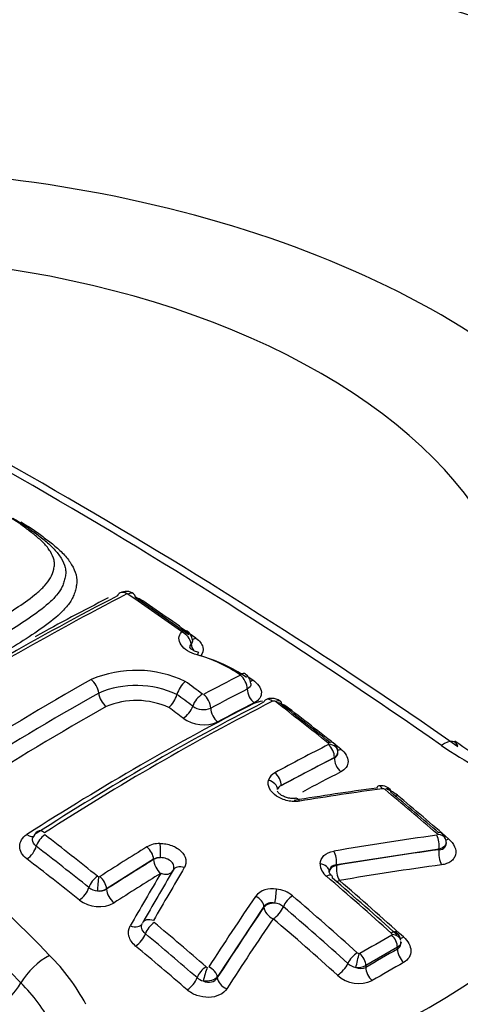
# Paper-space layout 'Sheet1' of a CAD drawing. Units: millimetres. Extents: x -5 to 594, y -3 to 420.
# Drawn here: x 413 to 414, y 372 to 375 of the extents above; entities that cross this region are included whole.
import ezdxf

# ---------------------------------------------------------------- set-up
doc = ezdxf.new("R2010")
doc.units = ezdxf.units.MM
for name, color, linetype in [('II2-04CAP-STD', 7, 'Continuous'), ('II2-04SHW-STD', 7, 'Continuous'), ('TSH-1', 7, 'Continuous')]:
    doc.layers.add(name, color=color, linetype=linetype)

# ---------------------------------------------------------------- blocks, each defined once
blk = doc.blocks.new('SE13')
at = {"layer": 'II2-04CAP-STD', "color": 7, "linetype": 'Continuous'}
for p, q in [((413.2825, 373.1079), (413.2825, 373.1079)), ((413.8152, 372.895), (413.6348, 372.7999)), ((413.8152, 372.8938), (413.8152, 372.895)), ((413.6348, 372.7999), (413.6348, 372.7987)), ((414.1693, 372.5844), (413.8223, 372.5312)), ((414.1693, 372.5822), (414.1693, 372.5844)), ((413.2031, 372.5497), (413.0442, 372.4496)), ((413.2031, 372.5485), (413.2031, 372.5497)), ((413.8223, 372.5312), (413.8223, 372.5289)), ((413.0442, 372.4496), (413.0442, 372.4483)), ((413.5767, 372.3893), (413.419, 372.1509)), ((413.5767, 372.387), (413.5767, 372.3893)), ((414.0286, 372.2517), (413.9215, 372.1899)), ((414.0286, 372.2455), (414.0286, 372.2517)), ((413.9215, 372.1899), (413.9215, 372.1837)), ((413.419, 372.1509), (413.419, 372.1487))]:
    blk.add_line(p, q, dxfattribs=at)
for centre, radius, start, end in [((412.0949, 368.2538), 7.5627, 69.1967, 110.73437), ((403.2579, 357.2974), 19.0733, 55.07406, 64.92594), ((403.4759, 357.5259), 18.7894, 55.07368, 64.92632), ((408.6957, 368.2186), 5.7719, 43.94634, 76.05366), ((408.6594, 368.184), 5.6874, 43.9452, 76.0548), ((417.2537, 365.3222), 9.1289, 117.19931, 122.78143), ((417.2886, 365.3213), 9.137, 117.19328, 122.78742), ((413.1103, 373.4135), 0.0436, 54.4993, 117.9976), ((413.1144, 373.4447), 0.00393, 57.4645, 109.7409), ((407.0786, 364.6224), 10.6933, 54.43591, 55.62253), ((413.0984, 373.3179), 0.1268, 57.4355, 70.046), ((407.1316, 364.6471), 10.6477, 54.44901, 55.63621), ((413.2953, 373.289), 0.0394, 4.4677, 56.9417), ((413.2157, 372.7597), 0.5009, 55.9498, 74.3378), ((413.2096, 372.7081), 0.5519, 56.0623, 70.6534), ((413.1443, 372.803), 0.3867, 64.568, 113.2046), ((417.3432, 365.6555), 8.4444, 117.09571, 118.04757), ((413.4909, 373.1423), 0.0416, 4.0042, 57.8129), ((413.1994, 372.6478), 0.612, 56.2996, 58.5728), ((417.6099, 364.9664), 9.404, 119.41006, 122.75506), ((413.1447, 372.8111), 0.3273, 65.1023, 112.8687), ((413.3741, 373.0812), 0.0954, 131.8786, 163.7451), ((406.619, 364.0998), 11.2571, 53.15917, 53.52888), ((417.3605, 365.6229), 8.4289, 117.10235, 118.0522), ((417.6309, 364.929), 9.3944, 119.41164, 122.74689), ((413.1867, 373.1363), 0.0999, 313.2394, 343.5135), ((406.6178, 364.0953), 11.2092, 53.17842, 53.51764), ((417.721, 365.0182), 9.0664, 117.20667, 122.82796), ((417.7575, 365.0091), 9.0806, 117.20385, 122.83081), ((413.145, 372.8238), 0.2638, 65.3373, 112.8005), ((413.3722, 373.1191), 0.0625, 234.3389, 293.0273), ((413.5876, 372.9648), 0.1212, 97.391, 111.9069), ((413.6094, 373.0758), 0.01, 51.7814, 108.5358), ((406.4551, 363.7834), 11.7375, 51.29728, 52.40651), ((413.5876, 372.9648), 0.1212, 53.4649, 74.7556), ((406.5094, 363.8126), 11.686, 51.40109, 52.41795), ((413.3729, 373.1257), 0.1203, 234.4754, 293.235), ((417.6431, 365.4191), 8.4466, 117.10126, 118.48945), ((413.7917, 372.9393), 0.00478, 8.9051, 56.48), ((413.7944, 372.9401), 0.002, 292.8774, 359.4535), ((413.7904, 372.9146), 0.0362, 358.3207, 55.2876), ((414.993, 374.1307), 1.4469, 235.7013, 241.4403), ((414.8625, 373.8088), 1.0696, 233.2852, 240.3779), ((413.8077, 372.912), 0.0197, 292.2778, 1.8643), ((413.8067, 372.9138), 0.0207, 294.0614, 356.5527), ((413.6329, 372.8044), 0.0428, 116.0251, 162.5846), ((413.6441, 372.7805), 0.0216, 115.6095, 165.4179), ((413.9735, 372.7553), 0.0434, 46.7345, 100.5273), ((415.2996, 362.926), 9.9558, 97.74489, 99.36992), ((415.3211, 362.905), 9.9746, 97.73951, 99.3654), ((413.9787, 372.776), 0.0127, 50.4229, 93.8872), ((405.9747, 363.196), 12.4963, 49.06893, 50.12204), ((413.9503, 372.6689), 0.1251, 51.4223, 69.7545), ((406.031, 363.2276), 12.4417, 49.15412, 50.13144), ((412.8291, 372.6137), 0.0351, 120.4569, 164.5354), ((405.673, 363.3327), 11.7381, 51.29061, 52.39974), ((415.4767, 362.8954), 9.8239, 97.69268, 99.74798), ((414.1566, 372.6308), 0.00799, 21.8523, 50.5987), ((414.159, 372.6112), 0.033, 12.495, 54.9234), ((405.6778, 363.3327), 11.6869, 51.30381, 52.4139), ((413.2242, 372.5167), 0.0866, 89.5348, 120.0825), ((414.1745, 372.6097), 0.0189, 349.5984, 27.1527), ((418.248, 364.3742), 9.6542, 121.65991, 122.77936), ((413.2232, 372.5169), 0.0384, 85.4256, 121.4592), ((413.8221, 372.5362), 0.0553, 181.9075, 232.7837), ((413.0191, 372.4991), 0.00871, 231.3414, 263.4539), ((424.0007, 366.1519), 12.4745, 149.34451, 150.29432), ((424.0679, 366.1437), 12.5086, 149.34488, 150.29462), ((413.0187, 372.4953), 0.00485, 262.9098, 300.7043), ((405.4275, 362.7631), 12.8282, 48.02169, 49.32436), ((405.4845, 362.7957), 12.7747, 48.02881, 49.33264), ((413.0186, 372.4983), 0.056, 232.3795, 264.8677), ((413.0161, 372.5019), 0.0594, 267.5221, 298.1506), ((413.0219, 372.4827), 0.041, 258.3351, 302.9872), ((413.6046, 372.376), 0.0742, 78.7984, 139.5149), ((413.6078, 372.3459), 0.1036, 50.4737, 83.768), ((405.3055, 362.6916), 12.8367, 48.01361, 49.31537), ((413.0178, 372.496), 0.1069, 232.1228, 298.8987), ((423.1956, 365.8688), 11.6639, 145.80397, 147.2135), ((413.6079, 372.3471), 0.0544, 50.4925, 83.7488), ((405.314, 362.6967), 12.7791, 48.02448, 49.32783), ((405.1913, 362.7439), 12.4989, 49.0628, 50.12022), ((405.1993, 362.7475), 12.4429, 49.07376, 50.13227), ((418.3934, 364.5805), 8.871, 119.61691, 120.41855), ((414.0023, 372.293), 0.00853, 12.0987, 50.762), ((414.0084, 372.2945), 0.00223, 296.8821, 7.2875), ((414.0007, 372.2717), 0.0391, 3.4901, 50.9812), ((414.0158, 372.2672), 0.0251, 300.5496, 9.761), ((413.9018, 372.2434), 0.0137, 228.1103, 256.1504), ((413.8998, 372.2346), 0.00469, 254.9467, 297.414), ((412.3527, 371.7256), 0.7052, 28.1705, 44.9955), ((413.9014, 372.2431), 0.0614, 228.6166, 257.2248), ((413.3881, 372.1941), 0.0109, 228.9547, 253.2643), ((413.8935, 372.2433), 0.0603, 264.5627, 297.6036), ((413.9043, 372.2179), 0.0383, 244.5882, 296.6983), ((412.3206, 371.6973), 0.6133, 28.3504, 44.9894), ((413.3866, 372.1912), 0.0557, 229.5814, 254.048), ((413.8984, 372.2375), 0.1083, 227.8802, 294.3615)]:
    blk.add_arc(centre, radius, start, end, dxfattribs=at)
for centre, major_axis, ratio, start_param, end_param in [((412.0959, 373.1925), (4.4122, 0), 0.57735, 0.955878, 2.185715), ((412.0959, 373.1925), (-2.942, 0), 0.57735, 2.87179, 4.982192), ((412.0959, 373.2286), (-2.3682, 0), 0.57735, 2.876376, 4.977606), ((412.0959, 373.1925), (2.942, 0), 0.57735, 2.869419, 4.984562), ((412.6641, 365.3185), (4.8417, 8.3861), 0.57735, 0.729117, 0.76517), ((413.1087, 373.4151), (0.019, -0.0371), 0.609204, 3.141244, 3.659133), ((413.1087, 373.4151), (0.019, -0.0371), 0.609204, 2.294306, 3.141244), ((413.1121, 373.4148), (-0.0235, -0.0344), 0.521662, 3.140035, 3.912302), ((413.1121, 373.4148), (-0.0235, -0.0344), 0.521662, 2.548586, 3.140035), ((412.5397, 365.9028), (-4.8482, 8.3973), 0.57735, -0.903376, -0.876955), ((413.2928, 373.2884), (-0.0242, -0.0339), 0.504885, 3.14296, 3.923026), ((413.2934, 373.2871), (-0.0306, 0.0283), 0.735005, 3.809411, 5.170667), ((413.3521, 373.3317), (0.0242, 0.0339), 0.50538, 3.434012, 3.91477), ((413.3671, 373.2704), (-0.0306, 0.0283), 0.734948, 0.667747, 1.31657), ((413.3456, 373.2097), (-0.0103, -0.0404), 0.109059, 3.130825, 3.811418), ((413.4902, 373.1427), (-0.0229, -0.0348), 0.436646, 3.054655, 3.905705), ((413.491, 373.141), (-0.019, 0.0371), 0.609235, 4.021131, 5.380174), ((412.9881, 373.1265), (0.0204, -0.0363), 0.58446, 0.881772, 2.244137), ((413.55, 373.1115), (-0.019, 0.0371), 0.609105, 0.879387, 2.230727), ((413.5451, 373.1892), (0.0229, 0.0348), 0.437153, 3.563475, 3.897363), ((413.0469, 373.0988), (0.0204, -0.0363), 0.584418, 4.023319, 5.378089), ((413.3632, 373.0771), (0.025, 0.0333), 0.486304, 0.811158, 2.171519), ((413.3671, 373.0763), (-0.0196, 0.0368), 0.599206, 4.010626, 5.370099), ((413.6004, 373.0568), (0.0171, -0.0334), 0.609041, 2.221757, 3.140881), ((412.9589, 365.1483), (4.8199, 8.3482), 0.57735, 0.77308, 0.841546), ((413.1609, 365.0316), (4.7996, 8.3132), 0.57735, 0.729166, 0.842327), ((412.2981, 365.7633), (-4.8562, 8.4112), 0.57735, -0.932261, -0.92521), ((413.3082, 373.0595), (0.025, 0.0334), 0.486649, 3.960956, 5.312791), ((413.4261, 373.0468), (-0.0196, 0.0368), 0.599112, 0.868929, 2.220732), ((413.1595, 365.0324), (4.7998, 8.3134), 0.57735, 0.728763, 0.746958), ((413.6004, 373.0568), (0.0171, -0.0334), 0.609041, 3.140881, 3.622774), ((413.6098, 373.0552), (-0.0229, -0.0297), 0.474463, 3.142196, 3.940672), ((413.6098, 373.0552), (-0.0229, -0.0297), 0.474463, 2.540572, 3.142196), ((413.6664, 373.094), (0.0254, 0.033), 0.474927, 3.708564, 3.932695), ((412.536, 365.9006), (-4.8484, 8.3976), 0.57735, -0.976316, -0.950024), ((413.7878, 372.9154), (-0.0234, -0.0293), 0.456857, 3.046643, 3.949729), ((413.7886, 372.9103), (0.0171, -0.0334), 0.609219, 0.815483, 2.194457), ((413.7899, 372.9121), (-0.0375, -0.0013), 0.754169, 3.113693, 4.511432), ((414.1491, 372.8355), (-0.0753, -0.1101), 0.366809, 2.81993, 3.879135), ((413.432, 364.8751), (4.7827, 8.2838), 0.57735, 0.728724, 0.755413), ((413.8446, 372.8768), (0.019, -0.0371), 0.609126, 3.95698, 5.328551), ((413.8446, 372.9541), (0.026, 0.0325), 0.457302, 3.547871, 3.941736), ((413.6083, 372.8152), (0.0179, -0.033), 0.594453, 0.800898, 2.179843), ((413.4557, 364.8614), (4.7622, 8.2484), 0.57735, 0.728724, 0.748108), ((413.5863, 372.7897), (0.0362, -0.0099), 0.748031, 0.217857, 1.615961), ((413.9706, 372.7614), (0.005, -0.0372), 0.403684, 3.141566, 3.739195), ((413.9706, 372.7614), (0.005, -0.0372), 0.403684, 2.342401, 3.141566), ((412.0959, 372.7508), (-4.8311, 0), 0.57735, 0, 3.153936), ((413.9795, 372.7585), (-0.024, -0.0288), 0.437443, 3.142917, 3.958938), ((413.9795, 372.7585), (-0.024, -0.0288), 0.437443, 2.562807, 3.142917), ((414.0365, 372.7972), (0.0267, 0.032), 0.437863, 3.688498, 3.950938), ((412.536, 365.9006), (-4.8484, 8.3976), 0.57735, -1.030813, -1.004784), ((413.6917, 372.7194), (0.0061, -0.037), 0.386514, 2.331123, 3.145699), ((412.0959, 373.1925), (3.1291, 0), 0.57735, 4.993395, 6.004393), ((412.0959, 373.2231), (2.8819, 0), 0.57735, 5.033056, 5.96497), ((412.7776, 372.6636), (-0.0225, 0.035), 0.543565, 2.173671, 3.148531), ((412.8322, 372.6059), (-0.0229, -0.0297), 0.474543, 4.054073, 5.454152), ((412.8315, 372.6126), (0.0203, -0.0315), 0.543394, 2.164988, 3.140942), ((414.1537, 372.6102), (-0.0246, -0.0283), 0.419385, 3.057987, 3.966838), ((414.1537, 372.6041), (0.005, -0.0372), 0.415738, 0.95669, 2.317265), ((414.1561, 372.607), (-0.0357, -0.0115), 0.677372, 3.141265, 4.277788), ((412.7776, 372.5804), (0.0254, 0.033), 0.474922, 4.0616, 5.453898), ((413.2206, 372.5767), (-0.0005, 0.0375), 0.176736, 4.10286, 5.500918), ((414.2109, 372.6488), (0.0273, 0.0315), 0.419778, 3.592589, 3.958836), ((413.1766, 372.565), (-0.0197, 0.0319), 0.557417, 3.91058, 5.289529), ((413.8068, 372.5509), (0.0063, -0.037), 0.394265, 0.942158, 2.302664), ((412.9511, 364.5602), (7.4862, 5.8938), 0.743311, 0.900422, 0.94072), ((414.1865, 372.5603), (0.0056, -0.0413), 0.415602, 4.098186, 5.451198), ((411.651, 365.3897), (-4.8481, 8.3972), 0.57735, -0.976324, -0.950031), ((413.432, 364.8751), (4.7827, 8.2838), 0.57735, 0.819247, 0.842774), ((413.2326, 372.5315), (-0.0417, 0), 0.57735, 4.86497, 5.497787), ((413.2326, 372.5315), (-0.0219, 0.0355), 0.55748, 0.769037, 2.140608), ((413.3027, 372.4951), (0.0323, -0.0191), 0.689733, 1.824897, 3.222957), ((413.7604, 372.508), (0.0375, -0.0011), 0.716815, 0.025213, 1.420564), ((413.8395, 372.507), (-0.0417, 0), 0.57735, 5.139016, 6.261654), ((413.8395, 372.507), (0.0071, -0.0411), 0.394147, 4.083675, 5.436687), ((412.9646, 364.543), (7.4542, 5.8686), 0.743311, 0.900422, 0.94072), ((413.0102, 372.4661), (-0.0235, -0.0293), 0.456932, 4.06305, 5.461164), ((413.4557, 364.8614), (4.7622, 8.2484), 0.57735, 0.819247, 0.842775), ((413.6191, 365.2947), (2.1551, 9.3315), 0.303247, 0.761124, 0.790496), ((413.2326, 372.5315), (-0.0358, 0.0212), 0.689967, 1.833422, 3.141593), ((413.7821, 372.466), (-0.0244, -0.0284), 0.423801, 3.12848, 4.013199), ((413.7821, 372.466), (-0.0244, -0.0284), 0.423801, 2.617839, 3.12848), ((413.0146, 372.4642), (-0.0037, -0.0373), 0.036006, 0.955706, 2.353431), ((413.0177, 372.4649), (-0.0203, 0.0315), 0.543187, 3.899825, 5.2788), ((413.8395, 372.507), (0.0271, 0.0316), 0.424233, 3.648661, 4.005099), ((412.2055, 365.7098), (-4.8577, 8.4138), 0.57735, -1.057171, -1.02444), ((412.9558, 372.4406), (0.026, 0.0325), 0.457296, 4.070641, 5.460937), ((413.0736, 372.4313), (-0.0226, 0.035), 0.543292, 0.75831, 2.129881), ((413.6132, 372.4228), (0.0044, 0.0372), 0.104508, 4.104495, 5.499843), ((413.6676, 372.3998), (0.0244, 0.0284), 0.423905, 0.888329, 2.283686), ((413.5426, 372.3983), (-0.031, 0.0211), 0.680995, 3.621162, 4.981915), ((413.6146, 372.3771), (-0.0417, 0), 0.57735, 4.73082, 5.856548), ((413.9753, 365.1533), (2.4187, 9.2163), 0.337876, 0.76165, 0.801951), ((413.6146, 372.3771), (-0.0345, 0.0234), 0.681138, 0.479664, 1.832922), ((413.6146, 372.3771), (0.0271, 0.0316), 0.424231, 4.037695, 5.425083), ((413.1285, 372.3525), (-0.0362, 0.0207), 0.670367, 1.822141, 3.210481), ((413.1989, 372.3165), (0.0326, -0.0186), 0.670101, 1.813684, 3.210459), ((413.2011, 372.3098), (0.024, 0.0288), 0.43759, 0.930564, 2.326688), ((414.005, 365.1455), (2.4084, 9.1769), 0.337876, 0.76165, 0.801951), ((411.9816, 365.5805), (-4.8577, 8.4137), 0.57735, -1.057174, -1.024443), ((413.1469, 372.2843), (0.0267, 0.032), 0.437934, 4.079808, 5.468083), ((414.0003, 372.2741), (-0.0251, -0.0279), 0.400785, 3.142678, 4.022579), ((414.002, 372.267), (-0.0185, 0.0326), 0.581793, 3.930883, 5.228609), ((414.0032, 372.2693), (-0.0372, -0.0049), 0.67562, 3.141724, 4.425389), ((414.058, 372.315), (0.0279, 0.031), 0.401176, 3.590167, 4.014502), ((411.651, 365.3897), (-4.8481, 8.3972), 0.57735, -1.030824, -1.004681), ((413.8858, 372.2079), (0.0251, 0.0279), 0.400878, 0.897696, 2.29096), ((413.8916, 372.2048), (0.0085, 0.0365), 0.038736, 4.090769, 5.4837), ((413.895, 372.2052), (-0.019, 0.0323), 0.572458, 3.922807, 5.220533), ((413.9774, 364.5602), (4.6883, 8.1204), 0.57735, 0.777682, 0.793828), ((414.058, 372.2285), (-0.0206, 0.0362), 0.581788, 0.789286, 2.079469), ((412.8411, 372.1339), (-0.0947, -0.0939), 0.50309, 4.1517, 5.210905), ((413.8331, 372.1851), (0.0279, 0.031), 0.401173, 4.047099, 5.432392), ((413.9987, 364.5479), (4.6683, 8.0857), 0.57735, 0.777682, 0.793828), ((413.3761, 372.1609), (0.0246, 0.0283), 0.419448, 0.938449, 2.332873), ((413.3801, 372.1586), (0.0105, 0.036), 0.082787, 0.825531, 2.219683), ((413.3848, 372.1599), (-0.0315, 0.0203), 0.654239, 3.604728, 4.965551), ((413.951, 372.1667), (-0.0211, 0.0359), 0.572463, 0.781218, 2.071401), ((412.6676, 372.1279), (0.0947, 0.0939), 0.50309, 4.175633, 5.210905), ((413.3221, 372.1353), (0.0273, 0.0315), 0.419771, 4.087742, 5.474294), ((413.4569, 372.1388), (-0.035, 0.0226), 0.654415, 0.463236, 1.816494)]:
    blk.add_ellipse(centre, major_axis=major_axis, ratio=ratio, start_param=start_param, end_param=end_param, dxfattribs=at)
for points, knots in [([(412.6055, 373.3198), (412.6302, 373.3336), (412.6547, 373.3473), (412.7016, 373.3759), (412.724, 373.3906), (412.7676, 373.4202), (412.7888, 373.4352), (412.8172, 373.4592), (412.8261, 373.4675), (412.8422, 373.4848), (412.8494, 373.4938), (412.8597, 373.5125), (412.8627, 373.5225), (412.8664, 373.5374), (412.8675, 373.5424), (412.8682, 373.5524), (412.8677, 373.5574), (412.8645, 373.5724), (412.8599, 373.5825), (412.8479, 373.6019), (412.8404, 373.6112), (412.8231, 373.6293), (412.8132, 373.638), (412.7923, 373.6549), (412.7814, 373.6631), (412.7599, 373.6795), (412.7489, 373.6877), (412.7255, 373.7032), (412.7131, 373.7105), (412.7007, 373.7178)], [0, 0, 0, 0, 0.125, 0.125, 0.25, 0.25, 0.375, 0.375, 0.4375, 0.4375, 0.5, 0.5, 0.5625, 0.5625, 0.59375, 0.59375, 0.625, 0.625, 0.6875, 0.6875, 0.75, 0.75, 0.8125, 0.8125, 0.875, 0.875, 0.9375, 0.9375, 1, 1, 1, 1]), ([(412.7274, 373.7051), (412.7407, 373.6973), (412.754, 373.6894), (412.7791, 373.6727), (412.7908, 373.6639), (412.8139, 373.6462), (412.8256, 373.6373), (412.8477, 373.6191), (412.8581, 373.6096), (412.8762, 373.5901), (412.884, 373.58), (412.8966, 373.5591), (412.9014, 373.5483), (412.9053, 373.5322), (412.906, 373.5268), (412.906, 373.516), (412.9052, 373.5106), (412.903, 373.4999), (412.9015, 373.4946), (412.8983, 373.484), (412.8965, 373.4787), (412.8895, 373.4633), (412.8828, 373.4535), (412.8666, 373.4345), (412.8575, 373.4254), (412.8282, 373.3991), (412.8058, 373.3828), (412.7594, 373.3509), (412.7354, 373.3351), (412.6853, 373.3043), (412.659, 373.2895), (412.6326, 373.2747)], [0, 0, 0, 0, 0.0625, 0.0625, 0.125, 0.125, 0.1875, 0.1875, 0.25, 0.25, 0.3125, 0.3125, 0.375, 0.375, 0.40625, 0.40625, 0.4375, 0.4375, 0.46875, 0.46875, 0.5, 0.5, 0.5625, 0.5625, 0.625, 0.625, 0.75, 0.75, 0.875, 0.875, 1, 1, 1, 1]), ([(412.7538, 373.6923), (412.768, 373.6839), (412.7822, 373.6755), (412.8087, 373.6577), (412.8211, 373.6484), (412.8456, 373.6296), (412.8579, 373.6202), (412.8812, 373.6008), (412.892, 373.5906), (412.9112, 373.5695), (412.9194, 373.5586), (412.9327, 373.5364), (412.9379, 373.5248), (412.9438, 373.5016), (412.9444, 373.4901), (412.9417, 373.473), (412.9403, 373.4674), (412.9372, 373.456), (412.9354, 373.4504), (412.929, 373.4338), (412.9229, 373.4231), (412.9071, 373.4024), (412.8979, 373.3925), (412.8678, 373.3638), (412.8444, 373.3461), (412.7949, 373.3115), (412.7692, 373.2945), (412.7159, 373.2614), (412.6877, 373.2456), (412.6594, 373.2297)], [0, 0, 0, 0, 0.0625, 0.0625, 0.125, 0.125, 0.1875, 0.1875, 0.25, 0.25, 0.3125, 0.3125, 0.375, 0.375, 0.4375, 0.4375, 0.46875, 0.46875, 0.5, 0.5, 0.5625, 0.5625, 0.625, 0.625, 0.75, 0.75, 0.875, 0.875, 1, 1, 1, 1]), ([(413.351, 373.242), (413.339, 373.2451), (413.3279, 373.2497), (413.3089, 373.2615), (413.3014, 373.2685), (413.2914, 373.2834), (413.2889, 373.2912), (413.2896, 373.3065), (413.2928, 373.3136), (413.2985, 373.3198)], [0, 0, 0, 0, 0.25, 0.25, 0.5, 0.5, 0.75, 0.75, 1, 1, 1, 1]), ([(413.3467, 373.2988), (413.3592, 373.29), (413.3674, 373.2792), (413.3728, 373.2574), (413.3699, 373.2467), (413.3617, 373.2379)], [0, 0, 0, 0, 0.5, 0.5, 1, 1, 1, 1]), ([(413.356, 373.2503), (413.3548, 373.2505), (413.3489, 373.2516), (413.3392, 373.256), (413.33, 373.2619), (413.3258, 373.2664), (413.3255, 373.2674), (413.3254, 373.2674)], [0, 0, 0, 0, 0.0463301, 0.2703122, 0.458422, 0.6586206, 0.8100679, 0.8100679, 0.8100679, 0.8100679]), ([(413.5327, 373.1454), (413.5327, 373.1452), (413.5327, 373.1451), (413.5333, 373.1375), (413.5288, 373.1305), (413.5205, 373.1263)], [0.4902216, 0.4902216, 0.4902216, 0.4902216, 0.5, 0.5, 1, 1, 1, 1]), ([(413.539, 373.157), (413.5476, 373.1513), (413.5547, 373.1447), (413.5646, 373.1306), (413.5675, 373.1232), (413.5685, 373.1087), (413.5666, 373.1017), (413.5583, 373.0892), (413.5519, 373.0838), (413.5438, 373.0796)], [0, 0, 0, 0, 0.25, 0.25, 0.5, 0.5, 0.75, 0.75, 1, 1, 1, 1]), ([(413.6323, 373.0845), (413.6308, 373.0858), (413.6263, 373.0898), (413.6145, 373.0942), (413.6007, 373.0954), (413.5893, 373.0934), (413.5849, 373.0906), (413.5836, 373.0897)], [0, 0, 0, 0, 0.105858, 0.372663, 0.679509, 0.917071, 1, 1, 1, 1]), ([(413.8371, 372.9229), (413.8448, 372.9168), (413.8509, 372.9099), (413.8592, 372.8957), (413.8614, 372.8882), (413.8615, 372.874), (413.8594, 372.8671), (413.8511, 372.855), (413.8449, 372.8499), (413.8371, 372.8459)], [0, 0, 0, 0, 0.25, 0.25, 0.5, 0.5, 0.75, 0.75, 1, 1, 1, 1]), ([(413.6979, 372.7466), (413.6915, 372.7456), (413.6848, 372.7452), (413.6712, 372.7456), (413.6642, 372.7465), (413.6438, 372.7509), (413.6306, 372.7563), (413.609, 372.7707), (413.6007, 372.7796), (413.591, 372.7983), (413.5896, 372.8082), (413.5921, 372.8172)], [0, 0, 0, 0, 0.125, 0.125, 0.25, 0.25, 0.5, 0.5, 0.75, 0.75, 1, 1, 1, 1]), ([(413.6855, 372.7565), (413.6852, 372.7564), (413.6818, 372.7555), (413.6712, 372.7554), (413.6566, 372.7575), (413.6421, 372.7627), (413.6308, 372.7697), (413.6243, 372.7766), (413.6227, 372.7804), (413.6226, 372.7805), (413.6226, 372.7804)], [0, 0, 0, 0, 0.0103549, 0.1528912, 0.2985503, 0.4481501, 0.5963841, 0.7387011, 0.8787439, 0.9784259, 0.9784259, 0.9784259, 0.9784259]), ([(412.7747, 372.5508), (412.7592, 372.5627), (412.7504, 372.5784), (412.7503, 372.6013), (412.7525, 372.6088), (412.7608, 372.6225), (412.7669, 372.6287), (412.7747, 372.6337)], [0, 0, 0, 0, 0.5, 0.5, 0.75, 0.75, 1, 1, 1, 1]), ([(412.8063, 372.5938), (412.7983, 372.6), (412.7937, 372.6081), (412.7936, 372.6188), (412.7941, 372.6216), (412.7952, 372.6243)], [0, 0, 0, 0, 0.5, 0.5, 0.6812298, 0.6812298, 0.6812298, 0.6812298]), ([(413.2249, 372.6033), (413.2317, 372.6034), (413.2384, 372.6029), (413.2518, 372.6005), (413.2584, 372.5987), (413.277, 372.5918), (413.2882, 372.5849), (413.3049, 372.5684), (413.3103, 372.5588), (413.3141, 372.5396), (413.3125, 372.53), (413.3074, 372.5214)], [0, 0, 0, 0, 0.125, 0.125, 0.25, 0.25, 0.5, 0.5, 0.75, 0.75, 1, 1, 1, 1]), ([(414.1937, 372.6063), (414.1937, 372.6026), (414.1922, 372.5989), (414.1852, 372.5906), (414.178, 372.5866), (414.1693, 372.5844)], [0.1677536, 0.1677536, 0.1677536, 0.1677536, 0.5, 0.5, 1, 1, 1, 1]), ([(414.1693, 372.5822), (414.1779, 372.5823), (414.1853, 372.5853), (414.1923, 372.5944), (414.1936, 372.599), (414.1937, 372.6039)], [0, 0, 0, 0, 0.5, 0.5, 0.825765, 0.825765, 0.825765, 0.825765]), ([(414.2019, 372.6189), (414.2112, 372.6109), (414.2183, 372.6017), (414.2263, 372.583), (414.2273, 372.5734), (414.2238, 372.5602), (414.2219, 372.5562), (414.2165, 372.5486), (414.213, 372.5452), (414.2047, 372.5394), (414.1999, 372.5369), (414.1894, 372.533), (414.1837, 372.5316), (414.1776, 372.5308)], [0, 0, 0, 0, 0.25, 0.25, 0.5, 0.5, 0.625, 0.625, 0.75, 0.75, 0.875, 0.875, 1, 1, 1, 1]), ([(413.7668, 372.5344), (413.7671, 372.5449), (413.7717, 372.5546), (413.7881, 372.5698), (413.7997, 372.5751), (413.8134, 372.5775)], [0, 0, 0, 0, 0.5, 0.5, 1, 1, 1, 1]), ([(413.2707, 372.5147), (413.2724, 372.5185), (413.2728, 372.5227), (413.271, 372.5319), (413.2682, 372.5369), (413.2594, 372.5456), (413.2536, 372.5492), (413.2406, 372.5541), (413.2333, 372.5553), (413.2263, 372.5553)], [0.0429137, 0.0429137, 0.0429137, 0.0429137, 0.25, 0.25, 0.5, 0.5, 0.75, 0.75, 1, 1, 1, 1]), ([(413.8223, 372.5312), (413.8152, 372.5306), (413.809, 372.5279), (413.8004, 372.5195), (413.798, 372.5138), (413.7979, 372.5075)], [0, 0, 0, 0, 0.5, 0.5, 1, 1, 1, 1]), ([(413.807, 372.4944), (413.8052, 372.4959), (413.8011, 372.4993), (413.7982, 372.5047), (413.7979, 372.5068), (413.7979, 372.5067), (413.7979, 372.5067)], [0, 0, 0, 0, 0.189955, 0.541441, 0.916406, 1, 1, 1, 1]), ([(413.6139, 372.4011), (413.6062, 372.4029), (413.5984, 372.4028), (413.5853, 372.3987), (413.5799, 372.3947), (413.5767, 372.3893)], [0, 0, 0, 0, 0.5, 0.5, 1, 1, 1, 1]), ([(413.1754, 372.2977), (413.1694, 372.3028), (413.1652, 372.3088), (413.1617, 372.3214), (413.1623, 372.3279), (413.1655, 372.3336)], [0, 0, 0, 0, 0.5, 0.5, 1, 1, 1, 1]), ([(413.1425, 372.256), (413.131, 372.2655), (413.1231, 372.2771), (413.1166, 372.301), (413.118, 372.3131), (413.1241, 372.3239)], [0, 0, 0, 0, 0.5, 0.5, 1, 1, 1, 1]), ([(414.0496, 372.2865), (414.0572, 372.2797), (414.0633, 372.2721), (414.0716, 372.2563), (414.0738, 372.248), (414.074, 372.232), (414.072, 372.2243), (414.0637, 372.2107), (414.0575, 372.2049), (414.0496, 372.2004)], [0, 0, 0, 0, 0.25, 0.25, 0.5, 0.5, 0.75, 0.75, 1, 1, 1, 1]), ([(413.419, 372.1509), (413.415, 372.1457), (413.408, 372.1415), (413.3907, 372.1367), (413.3807, 372.1361), (413.3713, 372.1376)], [0, 0, 0, 0, 0.5, 0.5, 1, 1, 1, 1]), ([(413.3713, 372.1376), (413.3802, 372.1336), (413.3904, 372.1322), (413.4078, 372.1362), (413.415, 372.1415), (413.419, 372.1487)], [0, 0, 0, 0, 0.5, 0.5, 1, 1, 1, 1]), ([(413.4511, 372.1111), (413.4455, 372.1024), (413.4369, 372.0952), (413.4156, 372.0851), (413.4029, 372.0823), (413.3764, 372.0818), (413.3627, 372.0841), (413.3439, 372.0907), (413.3378, 372.0935), (413.3267, 372.0999), (413.3215, 372.1036), (413.3169, 372.1076)], [0, 0, 0, 0, 0.25, 0.25, 0.5, 0.5, 0.75, 0.75, 0.875, 0.875, 1, 1, 1, 1])]:
    blk.add_open_spline(points, degree=3, knots=knots, dxfattribs=at)
for points in [[(413.3303, 373.2788), (413.3267, 373.275), (413.3252, 373.2703), (413.3258, 373.2656)], [(413.3349, 373.292), (413.3354, 373.2873), (413.3338, 373.2826), (413.3303, 373.2788)], [(414.0408, 372.269), (414.0407, 372.2625), (414.0363, 372.2562), (414.0286, 372.2517)]]:
    blk.add_open_spline(points, degree=3, dxfattribs=at)
at = {"layer": 'II2-04SHW-STD', "color": 7, "linetype": 'Continuous'}
for centre, major_axis, start_param, end_param in [((414.4234, 374.4008), (-0.8333, 1.4434), 5.081592, 6.283185), ((412.0959, 372.5538), (-4.8419, 0), 0, 3.166288)]:
    blk.add_ellipse(centre, major_axis=major_axis, ratio=0.57735, start_param=start_param, end_param=end_param, dxfattribs=at)

psp = doc.layouts.new('Sheet1')

# ---------------------------------------------------------------- block references
at = {"layer": 'TSH-1'}
psp.add_blockref('SE13', (0, 0), dxfattribs=at)

doc.saveas('drawing.dxf')
